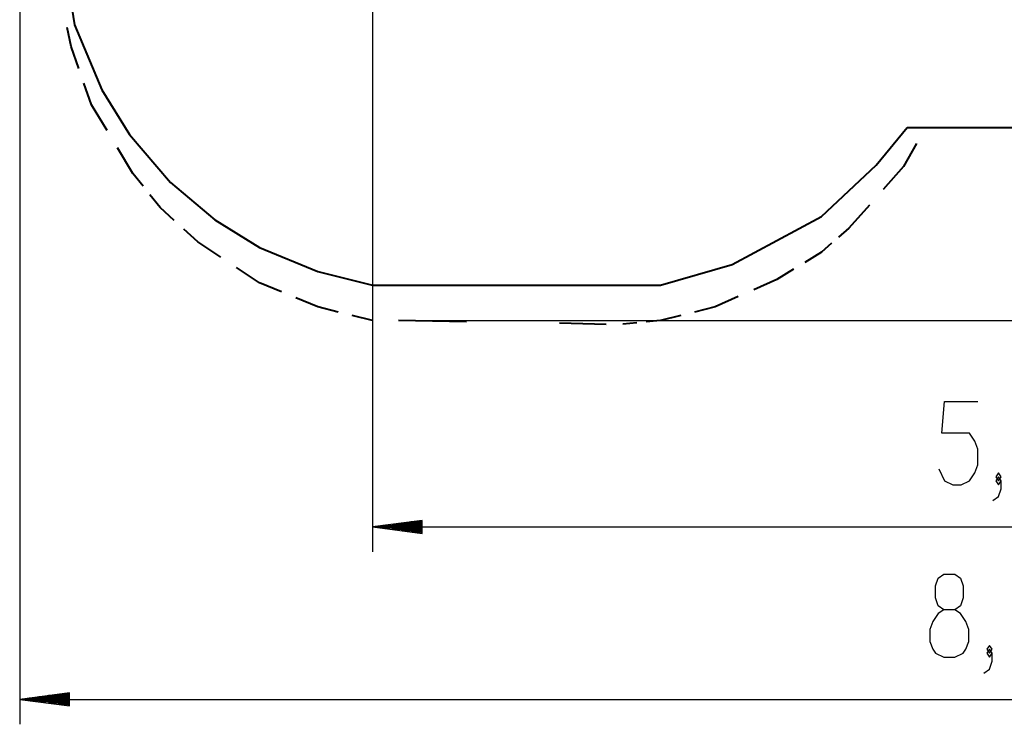
# Model space of a CAD drawing. Units: inches. Extents: x 248 to 357, y 143 to 277.
# Drawn here: x 248 to 288, y 143 to 171 of the extents above; entities that cross this region are included whole.
import ezdxf

# ---------------------------------------------------------------- set-up
doc = ezdxf.new("R2010")
doc.units = ezdxf.units.IN
doc.header["$MEASUREMENT"] = 0
doc.layers.add('Ebene 1', color=7, linetype='Continuous')

# ---------------------------------------------------------------- blocks, each defined once
blk = doc.blocks.new('block 2')
at = {"layer": 'Ebene 1', "color": 179, "lineweight": 25, "true_color": 0x1a171b}
for points in [[(262.072, 188.162), (262.072, 149.608)], [(247.866, 177.775), (247.866, 142.666)], [(264.073, 158.914), (345.792, 158.914)], [(284.875, 152.946), (285.098, 152.468), (285.433, 152.308), (285.768, 152.308), (286.102, 152.468), (286.325, 152.786), (286.437, 153.105), (286.437, 153.743), (286.325, 154.061), (286.102, 154.38), (284.986, 154.38), (285.098, 155.655), (286.437, 155.655)], [(287.049, 151.671), (287.272, 151.83), (287.384, 152.149), (287.384, 152.468), (287.272, 152.627), (287.16, 152.468), (287.272, 152.308), (287.384, 152.468)], [(287.272, 152.468), (287.384, 152.627), (287.272, 152.786), (287.16, 152.627), (287.272, 152.468), (287.272, 152.468)], [(264.072, 150.871), (262.072, 150.608)], [(264.072, 150.659), (262.458, 150.659)], [(264.072, 150.709), (262.844, 150.709)], [(264.072, 150.76), (263.229, 150.76)], [(264.072, 150.811), (263.615, 150.811)], [(264.072, 150.862), (264.001, 150.862)], [(264.072, 150.862), (264.001, 150.862)], [(264.072, 150.344), (264.072, 150.871)], [(262.072, 150.608), (313.522, 150.608)], [(262.072, 150.608), (264.072, 150.344)], [(264.072, 150.608), (262.072, 150.608)], [(264.072, 150.608), (262.072, 150.608)], [(264.072, 150.557), (262.458, 150.557)], [(264.072, 150.507), (262.844, 150.507)], [(264.072, 150.456), (263.229, 150.456)], [(264.072, 150.405), (263.615, 150.405)], [(264.072, 150.354), (264.001, 150.354)], [(264.072, 150.354), (264.001, 150.354)], [(285.071, 145.366), (285.518, 145.366), (285.852, 145.526), (285.964, 145.685), (286.076, 146.003), (286.076, 146.482), (285.964, 146.8), (285.741, 147.119), (285.518, 147.279), (285.071, 147.279), (284.849, 147.438), (284.737, 147.757), (284.737, 148.235), (284.849, 148.554), (285.071, 148.713), (285.518, 148.713), (285.741, 148.554), (285.852, 148.235), (285.852, 147.757), (285.741, 147.438), (285.518, 147.279)], [(285.071, 147.279), (284.849, 147.119), (284.625, 146.8), (284.514, 146.482), (284.514, 146.003), (284.625, 145.685), (284.737, 145.526), (285.071, 145.366)], [(286.688, 144.729), (286.911, 144.888), (287.022, 145.207), (287.022, 145.526), (286.911, 145.685), (286.799, 145.526), (286.911, 145.366), (287.022, 145.526)], [(286.911, 145.526), (287.022, 145.685), (286.911, 145.844), (286.799, 145.685), (286.911, 145.526), (286.911, 145.526)], [(249.866, 143.929), (247.866, 143.666)], [(249.866, 143.92), (249.795, 143.92)], [(249.866, 143.92), (249.795, 143.92)], [(249.866, 143.403), (249.866, 143.929)], [(247.866, 143.666), (327.59, 143.666)], [(247.866, 143.666), (249.866, 143.403)], [(249.866, 143.666), (247.866, 143.666)], [(249.866, 143.666), (247.866, 143.666)], [(249.866, 143.717), (248.252, 143.717)], [(249.866, 143.615), (248.252, 143.615)], [(249.866, 143.768), (248.637, 143.768)], [(249.866, 143.564), (248.637, 143.564)], [(249.866, 143.819), (249.023, 143.819)], [(249.866, 143.514), (249.023, 143.514)], [(249.866, 143.869), (249.409, 143.869)], [(249.866, 143.463), (249.409, 143.463)], [(249.866, 143.412), (249.795, 143.412)], [(249.866, 143.412), (249.795, 143.412)]]:
    blk.add_lwpolyline(points, dxfattribs=at)
at = {"layer": 'Ebene 1', "color": 179, "lineweight": 40, "true_color": 0x1a171b}
for points in [[(249.521, 174.263), (250.073, 170.818)], [(249.935, 169.942), (249.78, 170.717)], [(250.073, 170.818), (251.176, 168.2)], [(250.245, 169.063), (249.935, 169.942)], [(250.762, 167.598), (250.452, 168.477)], [(251.176, 168.2), (252.28, 166.408)], [(251.383, 166.565), (250.762, 167.598)], [(282.348, 165.169), (283.59, 166.684)], [(283.59, 166.684), (298.487, 166.684)], [(252.28, 166.408), (253.935, 164.48)], [(252.417, 164.841), (251.797, 165.875)], [(283.969, 166.048), (283.452, 165.117)], [(280.142, 163.102), (282.348, 165.169)], [(283.452, 165.117), (282.624, 164.186)], [(252.831, 164.325), (252.417, 164.841)], [(253.935, 164.48), (255.728, 162.964)], [(253.521, 163.463), (253.107, 163.98)], [(254.09, 162.946), (253.521, 163.463)], [(282.073, 163.566), (281.245, 162.636)], [(255.728, 162.964), (257.521, 161.861)], [(276.556, 161.172), (280.142, 163.102)], [(255.038, 162.084), (254.469, 162.601)], [(281.245, 162.636), (280.831, 162.274)], [(255.969, 161.464), (255.038, 162.084)], [(257.521, 161.861), (259.866, 160.897)], [(280.556, 162.033), (280.142, 161.671)], [(280.142, 161.671), (279.469, 161.257)], [(257.521, 160.43), (256.59, 161.051)], [(273.659, 160.345), (276.556, 161.172)], [(279.021, 160.981), (278.349, 160.568)], [(259.866, 160.897), (262.073, 160.345)], [(278.349, 160.568), (277.418, 160.155)], [(258.4, 160.068), (257.521, 160.43)], [(262.073, 160.345), (273.659, 160.345)], [(259.866, 159.465), (258.986, 159.827)], [(276.797, 159.879), (275.866, 159.465)], [(260.694, 159.258), (259.866, 159.465)], [(275.866, 159.465), (275.038, 159.258)], [(262.073, 158.914), (261.245, 159.121)], [(274.486, 159.121), (273.659, 158.914)], [(265.849, 158.862), (263.111, 158.914)], [(271.476, 158.76), (269.6, 158.811)], [(272.71, 158.828), (272.142, 158.776)], [(273.659, 158.914), (273.09, 158.862)]]:
    blk.add_lwpolyline(points, dxfattribs=at)

msp = doc.modelspace()

# ---------------------------------------------------------------- block references
at = {"layer": 'Ebene 1'}
msp.add_blockref('block 2', (0, 0), dxfattribs=at)

doc.saveas('drawing.dxf')
